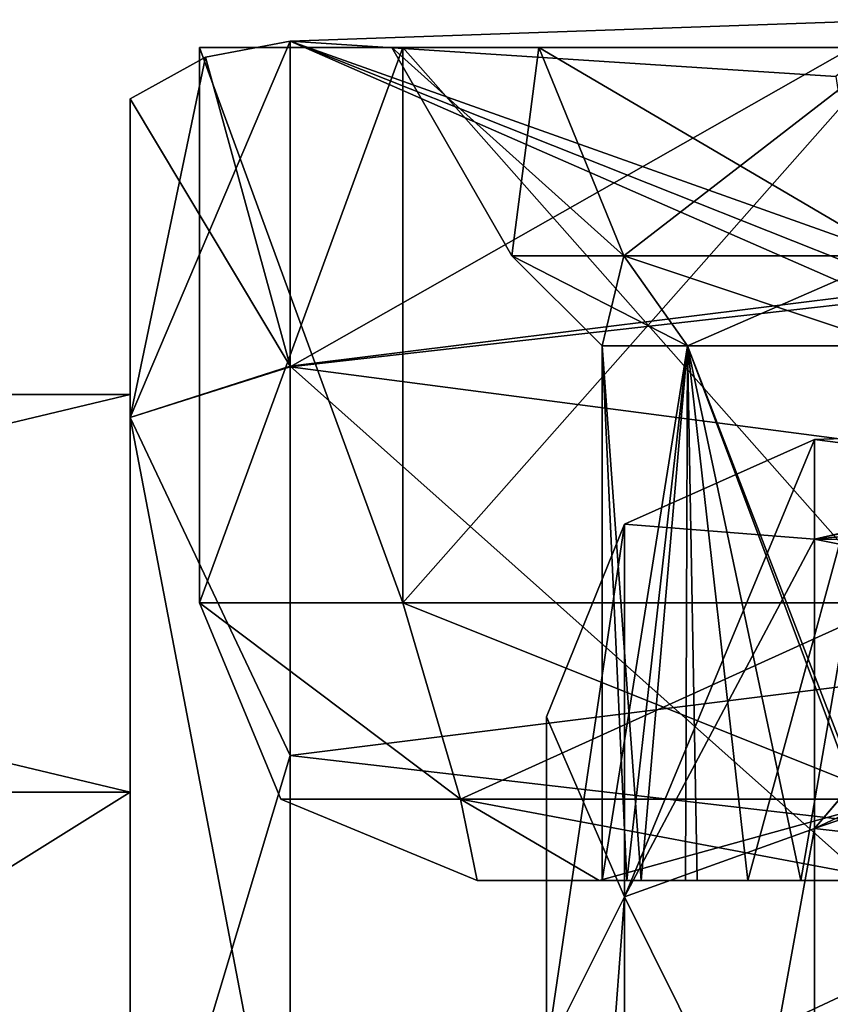
# Model space of a CAD drawing. Units: millimetres. Extents: x -68 to 68, y -76 to 62.
# Drawn here: x -32 to -26, y -39 to -32 of the extents above; entities that cross this region are included whole.
import ezdxf

# ---------------------------------------------------------------- set-up
doc = ezdxf.new("R2010")
doc.units = ezdxf.units.MM
doc.header["$LTSCALE"] = 52.148148
for name, color, linetype in [('2778', 7, 'CONTINUOUS'), ('2779', 7, 'CONTINUOUS'), ('2812', 7, 'CONTINUOUS'), ('2813', 7, 'CONTINUOUS'), ('2826', 7, 'CONTINUOUS'), ('2829', 7, 'CONTINUOUS'), ('2833', 7, 'CONTINUOUS'), ('2836', 7, 'CONTINUOUS'), ('2895', 7, 'CONTINUOUS'), ('2924', 7, 'CONTINUOUS'), ('3012', 7, 'CONTINUOUS'), ('3077', 7, 'CONTINUOUS'), ('3078', 7, 'CONTINUOUS'), ('3362', 7, 'CONTINUOUS'), ('3363', 7, 'CONTINUOUS'), ('3513', 7, 'CONTINUOUS'), ('3514', 7, 'CONTINUOUS'), ('3518', 7, 'CONTINUOUS'), ('3571', 7, 'CONTINUOUS'), ('3572', 7, 'CONTINUOUS'), ('3573', 7, 'CONTINUOUS'), ('3574', 7, 'CONTINUOUS'), ('3576', 7, 'CONTINUOUS'), ('3577', 7, 'CONTINUOUS'), ('3578', 7, 'CONTINUOUS'), ('3587', 7, 'CONTINUOUS'), ('3588', 7, 'CONTINUOUS'), ('3589', 7, 'CONTINUOUS'), ('3590', 7, 'CONTINUOUS'), ('3592', 7, 'CONTINUOUS'), ('3593', 7, 'CONTINUOUS'), ('3594', 7, 'CONTINUOUS')]:
    doc.layers.add(name, color=color, linetype=linetype)

msp = doc.modelspace()

# ---------------------------------------------------------------- linework, layer by layer
at = {"layer": '2778', "color": 7, "linetype": 'CONTINUOUS', "true_color": 0xffb88c}
for points in [[(-29.8477, -31.9534, 5), (-25.4449, -31.7997, 5), (-25.9155, -32.2084, 1.2959), (-29.8477, -31.9534, 5)], [(-29.8477, -34.2959, -3.7588), (-29.8477, -31.9534, 5), (-25.6821, -33.7764, -3.1103), (-29.8477, -34.2959, -3.7588)], [(-25.6821, -33.7764, -3.1103), (-29.8477, -31.9534, 5), (-25.711, -33.5971, -2.7505), (-25.6821, -33.7764, -3.1103)], [(-25.711, -33.5971, -2.7505), (-29.8477, -31.9534, 5), (-25.7318, -33.4194, -2.373), (-25.711, -33.5971, -2.7505)], [(-25.7318, -33.4194, -2.373), (-29.8477, -31.9534, 5), (-25.9155, -32.2084, 1.2959), (-25.7318, -33.4194, -2.373)], [(-25.1384, -38.4892, -8.8724), (-29.8477, -34.2959, -3.7588), (-25.6821, -33.7764, -3.1103), (-25.1384, -38.4892, -8.8724)], [(-29.8477, -40.6936, -10.1766), (-29.8477, -34.2959, -3.7588), (-25.1384, -38.4892, -8.8724), (-29.8477, -40.6936, -10.1766)], [(-24.8255, -45.1917, -12.1903), (-29.8477, -40.6936, -10.1766), (-25.1384, -38.4892, -8.8724), (-24.8255, -45.1917, -12.1903)]]:
    msp.add_3dface(points, dxfattribs=at)
at = {"layer": '2779', "color": 7, "linetype": 'CONTINUOUS', "true_color": 0xffb88c}
for points in [[(-25.4449, -31.7997, 5), (-29.8477, -31.9534, 5), (-29.8477, -34.3004, 13.7668), (-25.4449, -31.7997, 5)], [(-25.4449, -31.7997, 5), (-29.8477, -34.3004, 13.7668), (-22.1219, -33.4263, 12.685), (-25.4449, -31.7997, 5)], [(-22.1219, -33.4263, 12.685), (-29.8477, -34.3004, 13.7668), (-18.9107, -35.733, 16.4848), (-22.1219, -33.4263, 12.685)], [(-29.8477, -34.3004, 13.7668), (-29.8477, -37.1013, 17.4159), (-18.9107, -35.733, 16.4848), (-29.8477, -34.3004, 13.7668)], [(-18.9107, -35.733, 16.4848), (-29.8477, -37.1013, 17.4159), (-15.0099, -38.8183, 19.5683), (-18.9107, -35.733, 16.4848)], [(-29.8477, -37.1013, 17.4159), (-29.8477, -40.7515, 20.2101), (-15.0099, -38.8183, 19.5683), (-29.8477, -37.1013, 17.4159)], [(-29.8477, -40.7515, 20.2101), (-8.3632, -44.7315, 22.6645), (-15.0099, -38.8183, 19.5683), (-29.8477, -40.7515, 20.2101)]]:
    msp.add_3dface(points, dxfattribs=at)
at = {"layer": '2812', "color": 7, "linetype": 'CONTINUOUS', "true_color": 0xffb88c}
for points in [[(-26.0698, -34.8233, 5), (-26.0698, -35.5416, 0.4648), (-22.3801, -34.6945, 5), (-26.0698, -34.8233, 5)], [(-22.3801, -34.6945, 5), (-26.0698, -35.5416, 0.4648), (-22.7607, -34.8367, 3.0508), (-22.3801, -34.6945, 5)], [(-22.7607, -34.8367, 3.0508), (-26.0698, -35.5416, 0.4648), (-22.9231, -35.2395, 1.0909), (-22.7607, -34.8367, 3.0508)], [(-22.9231, -35.2395, 1.0909), (-26.0698, -35.5416, 0.4648), (-24.5442, -35.8458, -0.5258), (-22.9231, -35.2395, 1.0909)], [(-26.0698, -35.5416, 0.4648), (-26.0698, -37.6265, -3.627), (-24.5442, -35.8458, -0.5258), (-26.0698, -35.5416, 0.4648)], [(-24.5442, -35.8458, -0.5258), (-26.0698, -37.6265, -3.627), (-25.0398, -36.4148, -1.7261), (-24.5442, -35.8458, -0.5258)], [(-25.0398, -36.4148, -1.7261), (-26.0698, -37.6265, -3.627), (-25.2198, -37.226, -3.101), (-25.0398, -36.4148, -1.7261)], [(-26.0698, -37.6265, -3.627), (-26.0698, -40.8733, -6.8738), (-25.2198, -37.226, -3.101), (-26.0698, -37.6265, -3.627)], [(-25.2198, -37.226, -3.101), (-26.0698, -40.8733, -6.8738), (-25.2198, -42.5285, -7.949), (-25.2198, -37.226, -3.101)]]:
    msp.add_3dface(points, dxfattribs=at)
at = {"layer": '2813', "color": 7, "linetype": 'CONTINUOUS', "true_color": 0xffb88c}
for points in [[(-26.0698, -34.8233, 5), (-22.3801, -34.6945, 5), (-20.1314, -35.5863, 10.2862), (-26.0698, -34.8233, 5)], [(-26.0698, -34.8233, 5), (-20.1314, -35.5863, 10.2862), (-26.0698, -35.5416, 9.5352), (-26.0698, -34.8233, 5)], [(-26.0698, -35.5416, 9.5352), (-20.1314, -35.5863, 10.2862), (-26.0698, -37.6265, 13.6271), (-26.0698, -35.5416, 9.5352)], [(-20.1314, -35.5863, 10.2862), (-15.3784, -38.8433, 15.6273), (-26.0698, -37.6265, 13.6271), (-20.1314, -35.5863, 10.2862)], [(-26.0698, -37.6265, 13.6271), (-15.3784, -38.8433, 15.6273), (-26.0698, -40.8734, 16.8738), (-26.0698, -37.6265, 13.6271)], [(-15.3784, -38.8433, 15.6273), (-12.0526, -41.4447, 17.8501), (-26.0698, -40.8734, 16.8738), (-15.3784, -38.8433, 15.6273)]]:
    msp.add_3dface(points, dxfattribs=at)
at = {"layer": '2826', "color": 7, "linetype": 'CONTINUOUS', "true_color": 0xffb88c}
for points in [[(-28.4998, -38, -25.4997), (-27.6201, -38, -27.6224), (-27.62, -38, -23.3776), (-28.4998, -38, -25.4997)], [(-27.421, -38, -26.3475), (-27.6, -38, -25.5), (-27.6201, -38, -27.6224), (-27.421, -38, -26.3475)], [(-27.6201, -38, -27.6224), (-27.6, -38, -25.5), (-27.62, -38, -23.3776), (-27.6201, -38, -27.6224)], [(-26.9138, -38, -27.0523), (-27.421, -38, -26.3475), (-27.6201, -38, -27.6224), (-26.9138, -38, -27.0523)], [(-25.5, -38, -28.5), (-26.9138, -38, -27.0523), (-27.6201, -38, -27.6224), (-25.5, -38, -28.5)], [(-27.62, -38, -23.3776), (-27.6, -38, -25.5), (-26.9984, -38, -24.029), (-27.62, -38, -23.3776)], [(-25.5, -38, -22.5), (-27.62, -38, -23.3776), (-25.5422, -38, -23.4007), (-25.5, -38, -22.5)], [(-25.5422, -38, -23.4007), (-27.62, -38, -23.3776), (-26.9984, -38, -24.029), (-25.5422, -38, -23.4007)], [(-26.1671, -38, -27.4912), (-26.9138, -38, -27.0523), (-25.5, -38, -28.5), (-26.1671, -38, -27.4912)], [(-25.3067, -38, -27.5907), (-26.1671, -38, -27.4912), (-25.5, -38, -28.5), (-25.3067, -38, -27.5907)]]:
    msp.add_3dface(points, dxfattribs=at)
at = {"layer": '2829', "color": 7, "linetype": 'CONTINUOUS', "true_color": 0xffb88c}
for points in [[(-30.5, -32, -25.5), (-29.0355, -32, -29.0355), (-30.5, -36, -25.5001), (-30.5, -32, -25.5)], [(-30.5, -36, -25.5001), (-29.0355, -32, -29.0355), (-29.035, -36, -29.036), (-30.5, -36, -25.5001)], [(-29.0355, -32, -21.9645), (-30.5, -32, -25.5), (-29.0352, -36, -21.9642), (-29.0355, -32, -21.9645)], [(-29.0352, -36, -21.9642), (-30.5, -32, -25.5), (-30.5, -36, -25.5001), (-29.0352, -36, -21.9642)], [(-29.0355, -32, -29.0355), (-25.5, -32, -30.5), (-29.035, -36, -29.036), (-29.0355, -32, -29.0355)], [(-25.5, -32, -20.5), (-29.0355, -32, -21.9645), (-25.5, -36, -20.5), (-25.5, -32, -20.5)], [(-25.5, -36, -20.5), (-29.0355, -32, -21.9645), (-29.0352, -36, -21.9642), (-25.5, -36, -20.5)], [(-29.035, -36, -29.036), (-25.5, -32, -30.5), (-25.5, -36, -30.5), (-29.035, -36, -29.036)]]:
    msp.add_3dface(points, dxfattribs=at)
at = {"layer": '2833', "color": 7, "linetype": 'CONTINUOUS', "true_color": 0xffb88c}
for points in [[(-28.4998, -38, 78.5003), (-27.6201, -38, 76.3776), (-27.62, -38, 80.6224), (-28.4998, -38, 78.5003)], [(-27.6201, -38, 76.3776), (-25.5, -38, 75.5), (-27.3179, -38, 77.4495), (-27.6201, -38, 76.3776)], [(-27.62, -38, 80.6224), (-27.6201, -38, 76.3776), (-27.6, -38, 78.5), (-27.62, -38, 80.6224)], [(-27.6, -38, 78.5), (-27.6201, -38, 76.3776), (-27.3179, -38, 77.4495), (-27.6, -38, 78.5)], [(-25.5, -38, 81.5), (-27.62, -38, 80.6224), (-25.5, -38, 80.6), (-25.5, -38, 81.5)], [(-27.62, -38, 80.6224), (-27.6, -38, 78.5), (-27.3179, -38, 79.5505), (-27.62, -38, 80.6224)], [(-25.5, -38, 80.6), (-27.62, -38, 80.6224), (-26.5505, -38, 80.3179), (-25.5, -38, 80.6)], [(-26.5505, -38, 80.3179), (-27.62, -38, 80.6224), (-27.3179, -38, 79.5505), (-26.5505, -38, 80.3179)], [(-27.3179, -38, 77.4495), (-25.5, -38, 75.5), (-26.5505, -38, 76.6821), (-27.3179, -38, 77.4495)], [(-26.5505, -38, 76.6821), (-25.5, -38, 75.5), (-25.5, -38, 76.4), (-26.5505, -38, 76.6821)]]:
    msp.add_3dface(points, dxfattribs=at)
at = {"layer": '2836', "color": 7, "linetype": 'CONTINUOUS', "true_color": 0xffb88c}
for points in [[(-30.5, -32, 78.5), (-29.0355, -32, 74.9645), (-30.5, -36, 78.4999), (-30.5, -32, 78.5)], [(-30.5, -36, 78.4999), (-29.0355, -32, 74.9645), (-29.035, -36, 74.964), (-30.5, -36, 78.4999)], [(-29.0355, -32, 82.0355), (-30.5, -32, 78.5), (-29.0352, -36, 82.0358), (-29.0355, -32, 82.0355)], [(-29.0352, -36, 82.0358), (-30.5, -32, 78.5), (-30.5, -36, 78.4999), (-29.0352, -36, 82.0358)], [(-29.0355, -32, 74.9645), (-25.5, -32, 73.5), (-29.035, -36, 74.964), (-29.0355, -32, 74.9645)], [(-25.5, -32, 83.5), (-29.0355, -32, 82.0355), (-25.5, -36, 83.5), (-25.5, -32, 83.5)], [(-25.5, -36, 83.5), (-29.0355, -32, 82.0355), (-29.0352, -36, 82.0358), (-25.5, -36, 83.5)], [(-25.5, -32, 73.5), (-25.5, -36, 73.5), (-29.035, -36, 74.964), (-25.5, -32, 73.5)]]:
    msp.add_3dface(points, dxfattribs=at)
at = {"layer": '2895', "color": 7, "linetype": 'CONTINUOUS', "true_color": 0xffb88c}
for points in [[(-28, -39.2422, -2.45), (-28, -36.8221, 5), (-28, -39, 5), (-28, -39.2422, -2.45)], [(-28, -36.8221, 5), (-28, -39.243, 12.4511), (-28, -39, 5), (-28, -36.8221, 5)]]:
    msp.add_3dface(points, dxfattribs=at)
at = {"layer": '2924', "color": 7, "linetype": 'CONTINUOUS', "true_color": 0xffb88c}
for points in [[(-29.0352, -36, 82.0358), (-30.5, -36, 78.4999), (-28.6213, -37.4142, 81.6213), (-29.0352, -36, 82.0358)], [(-30.5, -36, 78.4999), (-29.035, -36, 74.964), (-28.6213, -37.4142, 75.3787), (-30.5, -36, 78.4999)], [(-30.5, -36, 78.4999), (-28.6213, -37.4142, 75.3787), (-29.9142, -37.4142, 78.5), (-30.5, -36, 78.4999)], [(-30.5, -36, 78.4999), (-29.9142, -37.4142, 78.5), (-28.6213, -37.4142, 81.6213), (-30.5, -36, 78.4999)], [(-25.5, -36, 83.5), (-29.0352, -36, 82.0358), (-25.5, -37.4142, 82.9142), (-25.5, -36, 83.5)], [(-29.0352, -36, 82.0358), (-28.6213, -37.4142, 81.6213), (-25.5, -37.4142, 82.9142), (-29.0352, -36, 82.0358)], [(-29.035, -36, 74.964), (-25.5, -36, 73.5), (-28.6213, -37.4142, 75.3787), (-29.035, -36, 74.964)], [(-25.5, -36, 73.5), (-25.5, -37.4142, 74.0858), (-28.6213, -37.4142, 75.3787), (-25.5, -36, 73.5)], [(-28.6213, -37.4142, 75.3787), (-28.4998, -38, 78.5003), (-29.9142, -37.4142, 78.5), (-28.6213, -37.4142, 75.3787)], [(-29.9142, -37.4142, 78.5), (-28.4998, -38, 78.5003), (-28.6213, -37.4142, 81.6213), (-29.9142, -37.4142, 78.5)], [(-27.6201, -38, 76.3776), (-28.4998, -38, 78.5003), (-28.6213, -37.4142, 75.3787), (-27.6201, -38, 76.3776)], [(-25.5, -37.4142, 74.0858), (-27.6201, -38, 76.3776), (-28.6213, -37.4142, 75.3787), (-25.5, -37.4142, 74.0858)], [(-28.4998, -38, 78.5003), (-27.62, -38, 80.6224), (-28.6213, -37.4142, 81.6213), (-28.4998, -38, 78.5003)], [(-27.62, -38, 80.6224), (-25.5, -38, 81.5), (-28.6213, -37.4142, 81.6213), (-27.62, -38, 80.6224)], [(-28.6213, -37.4142, 81.6213), (-25.5, -38, 81.5), (-25.5, -37.4142, 82.9142), (-28.6213, -37.4142, 81.6213)], [(-25.5, -38, 75.5), (-27.6201, -38, 76.3776), (-25.5, -37.4142, 74.0858), (-25.5, -38, 75.5)]]:
    msp.add_3dface(points, dxfattribs=at)
at = {"layer": '3012', "color": 7, "linetype": 'CONTINUOUS', "true_color": 0xffb88c}
for points in [[(-29.0352, -36, -21.9642), (-30.5, -36, -25.5001), (-28.6213, -37.4142, -22.3787), (-29.0352, -36, -21.9642)], [(-30.5, -36, -25.5001), (-29.035, -36, -29.036), (-28.6213, -37.4142, -28.6213), (-30.5, -36, -25.5001)], [(-30.5, -36, -25.5001), (-28.6213, -37.4142, -28.6213), (-29.9142, -37.4142, -25.5), (-30.5, -36, -25.5001)], [(-30.5, -36, -25.5001), (-29.9142, -37.4142, -25.5), (-28.6213, -37.4142, -22.3787), (-30.5, -36, -25.5001)], [(-25.5, -36, -20.5), (-29.0352, -36, -21.9642), (-25.5, -37.4142, -21.0858), (-25.5, -36, -20.5)], [(-29.0352, -36, -21.9642), (-28.6213, -37.4142, -22.3787), (-25.5, -37.4142, -21.0858), (-29.0352, -36, -21.9642)], [(-29.035, -36, -29.036), (-25.5, -36, -30.5), (-28.6213, -37.4142, -28.6213), (-29.035, -36, -29.036)], [(-25.5, -36, -30.5), (-25.5, -37.4142, -29.9142), (-28.6213, -37.4142, -28.6213), (-25.5, -36, -30.5)], [(-28.6213, -37.4142, -28.6213), (-28.4998, -38, -25.4997), (-29.9142, -37.4142, -25.5), (-28.6213, -37.4142, -28.6213)], [(-29.9142, -37.4142, -25.5), (-28.4998, -38, -25.4997), (-28.6213, -37.4142, -22.3787), (-29.9142, -37.4142, -25.5)], [(-27.6201, -38, -27.6224), (-28.4998, -38, -25.4997), (-28.6213, -37.4142, -28.6213), (-27.6201, -38, -27.6224)], [(-25.5, -37.4142, -29.9142), (-27.6201, -38, -27.6224), (-28.6213, -37.4142, -28.6213), (-25.5, -37.4142, -29.9142)], [(-28.4998, -38, -25.4997), (-27.62, -38, -23.3776), (-28.6213, -37.4142, -22.3787), (-28.4998, -38, -25.4997)], [(-27.62, -38, -23.3776), (-25.5, -38, -22.5), (-28.6213, -37.4142, -22.3787), (-27.62, -38, -23.3776)], [(-28.6213, -37.4142, -22.3787), (-25.5, -38, -22.5), (-25.5, -37.4142, -21.0858), (-28.6213, -37.4142, -22.3787)], [(-25.5, -38, -28.5), (-27.6201, -38, -27.6224), (-25.5, -37.4142, -29.9142), (-25.5, -38, -28.5)]]:
    msp.add_3dface(points, dxfattribs=at)
at = {"layer": '3077', "color": 7, "linetype": 'CONTINUOUS', "true_color": 0xffb88c}
for points in [[(-29.8477, -31.9534, 5), (-29.8477, -34.2959, -3.7588), (-30.4565, -32.0708, 5), (-29.8477, -31.9534, 5)], [(-29.8477, -34.2959, -3.7588), (-31, -32.369, 5), (-30.4565, -32.0708, 5), (-29.8477, -34.2959, -3.7588)], [(-31, -32.369, 5), (-29.8477, -34.2959, -3.7588), (-31, -34.6651, -3.5669), (-31, -32.369, 5)], [(-29.8477, -34.2959, -3.7588), (-29.8477, -40.6936, -10.1766), (-31, -34.6651, -3.5669), (-29.8477, -34.2959, -3.7588)], [(-31, -34.6651, -3.5669), (-29.8477, -40.6936, -10.1766), (-31, -40.9358, -9.8362), (-31, -34.6651, -3.5669)]]:
    msp.add_3dface(points, dxfattribs=at)
at = {"layer": '3078', "color": 7, "linetype": 'CONTINUOUS', "true_color": 0xffb88c}
for points in [[(-29.8477, -34.3004, 13.7668), (-29.8477, -31.9534, 5), (-31, -34.6651, 13.5669), (-29.8477, -34.3004, 13.7668)], [(-31, -34.6651, 13.5669), (-29.8477, -31.9534, 5), (-30.4565, -32.0708, 5), (-31, -34.6651, 13.5669)], [(-31, -32.369, 5), (-31, -34.6651, 13.5669), (-30.4565, -32.0708, 5), (-31, -32.369, 5)], [(-29.8477, -37.1013, 17.4159), (-29.8477, -34.3004, 13.7668), (-31, -34.6651, 13.5669), (-29.8477, -37.1013, 17.4159)], [(-31, -40.9358, 19.8362), (-29.8477, -37.1013, 17.4159), (-31, -34.6651, 13.5669), (-31, -40.9358, 19.8362)], [(-29.8477, -40.7515, 20.2101), (-29.8477, -37.1013, 17.4159), (-31, -40.9358, 19.8362), (-29.8477, -40.7515, 20.2101)]]:
    msp.add_3dface(points, dxfattribs=at)
at = {"layer": '3362', "color": 7, "linetype": 'CONTINUOUS', "true_color": 0xffb88c}
for points in [[(-26.0698, -35.5416, 0.4648), (-26.0698, -34.8233, 5), (-27.4387, -38.1194, -3.2685), (-26.0698, -35.5416, 0.4648)], [(-26.0698, -34.8233, 5), (-27.4387, -35.4328, 5), (-27.4387, -38.1194, -3.2685), (-26.0698, -34.8233, 5)], [(-28, -36.8221, 5), (-28, -39.2422, -2.45), (-27.4387, -35.4328, 5), (-28, -36.8221, 5)], [(-27.4387, -35.4328, 5), (-28, -39.2422, -2.45), (-27.4387, -38.1194, -3.2685), (-27.4387, -35.4328, 5)], [(-26.0698, -37.6265, -3.627), (-26.0698, -35.5416, 0.4648), (-27.4387, -38.1194, -3.2685), (-26.0698, -37.6265, -3.627)], [(-26.0698, -40.8733, -6.8738), (-26.0698, -37.6265, -3.627), (-27.4387, -45.153, -8.3787), (-26.0698, -40.8733, -6.8738)], [(-27.4387, -45.153, -8.3787), (-26.0698, -37.6265, -3.627), (-27.4387, -38.1194, -3.2685), (-27.4387, -45.153, -8.3787)], [(-28, -39.2422, -2.45), (-28, -45.5814, -7.0567), (-27.4387, -38.1194, -3.2685), (-28, -39.2422, -2.45)], [(-28, -45.5814, -7.0567), (-27.4387, -45.153, -8.3787), (-27.4387, -38.1194, -3.2685), (-28, -45.5814, -7.0567)]]:
    msp.add_3dface(points, dxfattribs=at)
at = {"layer": '3363', "color": 7, "linetype": 'CONTINUOUS', "true_color": 0xffb88c}
for points in [[(-26.0698, -34.8233, 5), (-26.0698, -35.5416, 9.5352), (-27.4387, -35.4328, 5), (-26.0698, -34.8233, 5)], [(-28, -36.8221, 5), (-27.4387, -35.4328, 5), (-27.4387, -38.1194, 13.2685), (-28, -36.8221, 5)], [(-27.4387, -35.4328, 5), (-26.0698, -35.5416, 9.5352), (-27.4387, -38.1194, 13.2685), (-27.4387, -35.4328, 5)], [(-26.0698, -35.5416, 9.5352), (-26.0698, -37.6265, 13.6271), (-27.4387, -38.1194, 13.2685), (-26.0698, -35.5416, 9.5352)], [(-28, -39.243, 12.4511), (-28, -36.8221, 5), (-27.4387, -38.1194, 13.2685), (-28, -39.243, 12.4511)], [(-26.0698, -37.6265, 13.6271), (-26.0698, -40.8734, 16.8738), (-27.4387, -38.1194, 13.2685), (-26.0698, -37.6265, 13.6271)], [(-28, -39.243, 12.4511), (-27.4387, -38.1194, 13.2685), (-27.4387, -45.153, 18.3787), (-28, -39.243, 12.4511)], [(-27.4387, -38.1194, 13.2685), (-26.0698, -40.8734, 16.8738), (-27.4387, -45.153, 18.3787), (-27.4387, -38.1194, 13.2685)]]:
    msp.add_3dface(points, dxfattribs=at)
at = {"layer": '3513', "color": 7, "linetype": 'CONTINUOUS', "true_color": 0xffb88c}
for points in [[(-43, -34.5, 5), (-43, -37.3647, 13.8168), (-31, -34.5, 5), (-43, -34.5, 5)], [(-31, -34.5, 5), (-43, -37.3647, 13.8168), (-31, -37.3647, 13.8168), (-31, -34.5, 5)], [(-43, -37.3647, 13.8168), (-43, -44.8647, 19.2658), (-31, -37.3647, 13.8168), (-43, -37.3647, 13.8168)], [(-31, -37.3647, 13.8168), (-43, -44.8647, 19.2658), (-31, -44.8647, 19.2658), (-31, -37.3647, 13.8168)]]:
    msp.add_3dface(points, dxfattribs=at)
at = {"layer": '3514', "color": 7, "linetype": 'CONTINUOUS', "true_color": 0xffb88c}
for points in [[(-31, -34.6651, 13.5669), (-31, -32.369, 5), (-31, -37.3647, 13.8168), (-31, -34.6651, 13.5669)], [(-31, -32.369, 5), (-31, -34.6651, -3.5669), (-31, -34.5, 5), (-31, -32.369, 5)], [(-31, -32.369, 5), (-31, -34.5, 5), (-31, -37.3647, 13.8168), (-31, -32.369, 5)], [(-31, -34.5, 5), (-31, -34.6651, -3.5669), (-31, -37.3647, -3.8168), (-31, -34.5, 5)], [(-31, -40.9358, 19.8362), (-31, -34.6651, 13.5669), (-31, -44.8647, 19.2658), (-31, -40.9358, 19.8362)], [(-31, -34.6651, 13.5669), (-31, -37.3647, 13.8168), (-31, -44.8647, 19.2658), (-31, -34.6651, 13.5669)], [(-31, -34.6651, -3.5669), (-31, -40.9358, -9.8362), (-31, -37.3647, -3.8168), (-31, -34.6651, -3.5669)], [(-31, -37.3647, -3.8168), (-31, -40.9358, -9.8362), (-31, -44.8647, -9.2658), (-31, -37.3647, -3.8168)]]:
    msp.add_3dface(points, dxfattribs=at)
at = {"layer": '3518', "color": 7, "linetype": 'CONTINUOUS', "true_color": 0xffb88c}
for points in [[(-43, -34.5, 5), (-31, -34.5, 5), (-31, -37.3647, -3.8168), (-43, -34.5, 5)], [(-43, -34.5, 5), (-31, -37.3647, -3.8168), (-43, -37.3647, -3.8168), (-43, -34.5, 5)], [(-31, -37.3647, -3.8168), (-31, -44.8647, -9.2658), (-43, -37.3647, -3.8168), (-31, -37.3647, -3.8168)], [(-31, -44.8647, -9.2658), (-43, -44.8647, -9.2658), (-43, -37.3647, -3.8168), (-31, -44.8647, -9.2658)]]:
    msp.add_3dface(points, dxfattribs=at)
at = {"layer": '3571', "color": 7, "linetype": 'CONTINUOUS', "true_color": 0xffb88c}
for points in [[(-27.6, -38, 78.5), (-27.3179, -38, 77.4495), (-27.6, -34.15, 78.5), (-27.6, -38, 78.5)], [(-27.6, -34.15, 78.5), (-27.3179, -38, 77.4495), (-26.9849, -34.15, 77.0151), (-27.6, -34.15, 78.5)], [(-27.3179, -38, 77.4495), (-26.5505, -38, 76.6821), (-26.9849, -34.15, 77.0151), (-27.3179, -38, 77.4495)], [(-26.5505, -38, 76.6821), (-25.5, -38, 76.4), (-26.9849, -34.15, 77.0151), (-26.5505, -38, 76.6821)], [(-26.9849, -34.15, 77.0151), (-25.5, -38, 76.4), (-25.5, -34.15, 76.4), (-26.9849, -34.15, 77.0151)]]:
    msp.add_3dface(points, dxfattribs=at)
at = {"layer": '3572', "color": 7, "linetype": 'CONTINUOUS', "true_color": 0xffb88c}
for points in [[(-27.6, -34.15, 78.5), (-26.9849, -34.15, 77.0151), (-28.25, -33.5, 78.5), (-27.6, -34.15, 78.5)], [(-28.25, -33.5, 78.5), (-26.9849, -34.15, 77.0151), (-27.4445, -33.5, 76.5555), (-28.25, -33.5, 78.5)], [(-26.9849, -34.15, 77.0151), (-25.5, -34.15, 76.4), (-27.4445, -33.5, 76.5555), (-26.9849, -34.15, 77.0151)], [(-27.4445, -33.5, 76.5555), (-25.5, -34.15, 76.4), (-25.5, -33.5, 75.75), (-27.4445, -33.5, 76.5555)]]:
    msp.add_3dface(points, dxfattribs=at)
at = {"layer": '3573', "color": 7, "linetype": 'CONTINUOUS', "true_color": 0xffb88c}
for points in [[(-28.25, -33.5, 78.5), (-27.4445, -33.5, 76.5555), (-29.116, -32, 78.5), (-28.25, -33.5, 78.5)], [(-29.116, -32, 78.5), (-27.4445, -33.5, 76.5555), (-28.0563, -32, 75.9437), (-29.116, -32, 78.5)], [(-27.4445, -33.5, 76.5555), (-25.5, -33.5, 75.75), (-28.0563, -32, 75.9437), (-27.4445, -33.5, 76.5555)], [(-28.0563, -32, 75.9437), (-25.5, -33.5, 75.75), (-25.5, -32, 74.884), (-28.0563, -32, 75.9437)]]:
    msp.add_3dface(points, dxfattribs=at)
at = {"layer": '3574', "color": 7, "linetype": 'CONTINUOUS', "true_color": 0xffb88c}
for points in [[(-29.0355, -32, 74.9645), (-30.5, -32, 78.5), (-29.116, -32, 78.5), (-29.0355, -32, 74.9645)], [(-30.5, -32, 78.5), (-29.0355, -32, 82.0355), (-29.116, -32, 78.5), (-30.5, -32, 78.5)], [(-29.0355, -32, 74.9645), (-29.116, -32, 78.5), (-28.0563, -32, 75.9437), (-29.0355, -32, 74.9645)], [(-29.116, -32, 78.5), (-29.0355, -32, 82.0355), (-28.0563, -32, 81.0563), (-29.116, -32, 78.5)], [(-25.5, -32, 73.5), (-29.0355, -32, 74.9645), (-25.5, -32, 74.884), (-25.5, -32, 73.5)], [(-29.0355, -32, 74.9645), (-28.0563, -32, 75.9437), (-25.5, -32, 74.884), (-29.0355, -32, 74.9645)], [(-29.0355, -32, 82.0355), (-25.5, -32, 83.5), (-28.0563, -32, 81.0563), (-29.0355, -32, 82.0355)], [(-28.0563, -32, 81.0563), (-25.5, -32, 83.5), (-25.5, -32, 82.116), (-28.0563, -32, 81.0563)]]:
    msp.add_3dface(points, dxfattribs=at)
at = {"layer": '3576', "color": 7, "linetype": 'CONTINUOUS', "true_color": 0xffb88c}
for points in [[(-27.3179, -38, 79.5505), (-27.6, -38, 78.5), (-26.9849, -34.15, 79.9849), (-27.3179, -38, 79.5505)], [(-27.6, -38, 78.5), (-27.6, -34.15, 78.5), (-26.9849, -34.15, 79.9849), (-27.6, -38, 78.5)], [(-26.5505, -38, 80.3179), (-27.3179, -38, 79.5505), (-26.9849, -34.15, 79.9849), (-26.5505, -38, 80.3179)], [(-25.5, -34.15, 80.6), (-26.5505, -38, 80.3179), (-26.9849, -34.15, 79.9849), (-25.5, -34.15, 80.6)], [(-25.5, -38, 80.6), (-26.5505, -38, 80.3179), (-25.5, -34.15, 80.6), (-25.5, -38, 80.6)]]:
    msp.add_3dface(points, dxfattribs=at)
at = {"layer": '3577', "color": 7, "linetype": 'CONTINUOUS', "true_color": 0xffb88c}
for points in [[(-27.6, -34.15, 78.5), (-28.25, -33.5, 78.5), (-27.4445, -33.5, 80.4445), (-27.6, -34.15, 78.5)], [(-26.9849, -34.15, 79.9849), (-27.6, -34.15, 78.5), (-27.4445, -33.5, 80.4445), (-26.9849, -34.15, 79.9849)], [(-25.5, -33.5, 81.25), (-26.9849, -34.15, 79.9849), (-27.4445, -33.5, 80.4445), (-25.5, -33.5, 81.25)], [(-25.5, -34.15, 80.6), (-26.9849, -34.15, 79.9849), (-25.5, -33.5, 81.25), (-25.5, -34.15, 80.6)]]:
    msp.add_3dface(points, dxfattribs=at)
at = {"layer": '3578', "color": 7, "linetype": 'CONTINUOUS', "true_color": 0xffb88c}
for points in [[(-28.25, -33.5, 78.5), (-29.116, -32, 78.5), (-28.0563, -32, 81.0563), (-28.25, -33.5, 78.5)], [(-28.25, -33.5, 78.5), (-28.0563, -32, 81.0563), (-27.4445, -33.5, 80.4445), (-28.25, -33.5, 78.5)], [(-28.0563, -32, 81.0563), (-25.5, -32, 82.116), (-27.4445, -33.5, 80.4445), (-28.0563, -32, 81.0563)], [(-25.5, -32, 82.116), (-25.5, -33.5, 81.25), (-27.4445, -33.5, 80.4445), (-25.5, -32, 82.116)]]:
    msp.add_3dface(points, dxfattribs=at)
at = {"layer": '3587', "color": 7, "linetype": 'CONTINUOUS', "true_color": 0xffb88c}
for points in [[(-27.6, -38, -25.5), (-27.421, -38, -26.3475), (-27.6, -34.15, -25.5), (-27.6, -38, -25.5)], [(-27.6, -34.15, -25.5), (-27.421, -38, -26.3475), (-26.9849, -34.15, -26.9849), (-27.6, -34.15, -25.5)], [(-27.421, -38, -26.3475), (-26.9138, -38, -27.0523), (-26.9849, -34.15, -26.9849), (-27.421, -38, -26.3475)], [(-26.9138, -38, -27.0523), (-26.1671, -38, -27.4912), (-26.9849, -34.15, -26.9849), (-26.9138, -38, -27.0523)], [(-26.9849, -34.15, -26.9849), (-26.1671, -38, -27.4912), (-25.5, -34.15, -27.6), (-26.9849, -34.15, -26.9849)], [(-26.1671, -38, -27.4912), (-25.3067, -38, -27.5907), (-25.5, -34.15, -27.6), (-26.1671, -38, -27.4912)]]:
    msp.add_3dface(points, dxfattribs=at)
at = {"layer": '3588', "color": 7, "linetype": 'CONTINUOUS', "true_color": 0xffb88c}
for points in [[(-27.6, -34.15, -25.5), (-26.9849, -34.15, -26.9849), (-28.25, -33.5, -25.5), (-27.6, -34.15, -25.5)], [(-28.25, -33.5, -25.5), (-26.9849, -34.15, -26.9849), (-27.4445, -33.5, -27.4445), (-28.25, -33.5, -25.5)], [(-26.9849, -34.15, -26.9849), (-25.5, -34.15, -27.6), (-27.4445, -33.5, -27.4445), (-26.9849, -34.15, -26.9849)], [(-27.4445, -33.5, -27.4445), (-25.5, -34.15, -27.6), (-25.5, -33.5, -28.25), (-27.4445, -33.5, -27.4445)]]:
    msp.add_3dface(points, dxfattribs=at)
at = {"layer": '3589', "color": 7, "linetype": 'CONTINUOUS', "true_color": 0xffb88c}
for points in [[(-28.25, -33.5, -25.5), (-27.4445, -33.5, -27.4445), (-29.116, -32, -25.5), (-28.25, -33.5, -25.5)], [(-29.116, -32, -25.5), (-27.4445, -33.5, -27.4445), (-28.0563, -32, -28.0563), (-29.116, -32, -25.5)], [(-27.4445, -33.5, -27.4445), (-25.5, -33.5, -28.25), (-28.0563, -32, -28.0563), (-27.4445, -33.5, -27.4445)], [(-28.0563, -32, -28.0563), (-25.5, -33.5, -28.25), (-25.5, -32, -29.116), (-28.0563, -32, -28.0563)]]:
    msp.add_3dface(points, dxfattribs=at)
at = {"layer": '3590', "color": 7, "linetype": 'CONTINUOUS', "true_color": 0xffb88c}
for points in [[(-29.0355, -32, -29.0355), (-30.5, -32, -25.5), (-29.116, -32, -25.5), (-29.0355, -32, -29.0355)], [(-30.5, -32, -25.5), (-29.0355, -32, -21.9645), (-29.116, -32, -25.5), (-30.5, -32, -25.5)], [(-29.0355, -32, -29.0355), (-29.116, -32, -25.5), (-28.0563, -32, -28.0563), (-29.0355, -32, -29.0355)], [(-29.116, -32, -25.5), (-29.0355, -32, -21.9645), (-28.0563, -32, -22.9437), (-29.116, -32, -25.5)], [(-25.5, -32, -30.5), (-29.0355, -32, -29.0355), (-25.5, -32, -29.116), (-25.5, -32, -30.5)], [(-29.0355, -32, -29.0355), (-28.0563, -32, -28.0563), (-25.5, -32, -29.116), (-29.0355, -32, -29.0355)], [(-29.0355, -32, -21.9645), (-25.5, -32, -20.5), (-28.0563, -32, -22.9437), (-29.0355, -32, -21.9645)], [(-28.0563, -32, -22.9437), (-25.5, -32, -20.5), (-25.5, -32, -21.884), (-28.0563, -32, -22.9437)]]:
    msp.add_3dface(points, dxfattribs=at)
at = {"layer": '3592', "color": 7, "linetype": 'CONTINUOUS', "true_color": 0xffb88c}
for points in [[(-26.9984, -38, -24.029), (-27.6, -38, -25.5), (-26.9849, -34.15, -24.0151), (-26.9984, -38, -24.029)], [(-27.6, -38, -25.5), (-27.6, -34.15, -25.5), (-26.9849, -34.15, -24.0151), (-27.6, -38, -25.5)], [(-25.5422, -38, -23.4007), (-26.9984, -38, -24.029), (-26.9849, -34.15, -24.0151), (-25.5422, -38, -23.4007)], [(-25.5, -34.15, -23.4), (-25.5422, -38, -23.4007), (-26.9849, -34.15, -24.0151), (-25.5, -34.15, -23.4)]]:
    msp.add_3dface(points, dxfattribs=at)
at = {"layer": '3593', "color": 7, "linetype": 'CONTINUOUS', "true_color": 0xffb88c}
for points in [[(-27.6, -34.15, -25.5), (-28.25, -33.5, -25.5), (-27.4445, -33.5, -23.5555), (-27.6, -34.15, -25.5)], [(-26.9849, -34.15, -24.0151), (-27.6, -34.15, -25.5), (-27.4445, -33.5, -23.5555), (-26.9849, -34.15, -24.0151)], [(-25.5, -33.5, -22.75), (-26.9849, -34.15, -24.0151), (-27.4445, -33.5, -23.5555), (-25.5, -33.5, -22.75)], [(-25.5, -34.15, -23.4), (-26.9849, -34.15, -24.0151), (-25.5, -33.5, -22.75), (-25.5, -34.15, -23.4)]]:
    msp.add_3dface(points, dxfattribs=at)
at = {"layer": '3594', "color": 7, "linetype": 'CONTINUOUS', "true_color": 0xffb88c}
for points in [[(-28.25, -33.5, -25.5), (-29.116, -32, -25.5), (-28.0563, -32, -22.9437), (-28.25, -33.5, -25.5)], [(-28.25, -33.5, -25.5), (-28.0563, -32, -22.9437), (-27.4445, -33.5, -23.5555), (-28.25, -33.5, -25.5)], [(-28.0563, -32, -22.9437), (-25.5, -32, -21.884), (-27.4445, -33.5, -23.5555), (-28.0563, -32, -22.9437)], [(-25.5, -32, -21.884), (-25.5, -33.5, -22.75), (-27.4445, -33.5, -23.5555), (-25.5, -32, -21.884)]]:
    msp.add_3dface(points, dxfattribs=at)

doc.saveas('drawing.dxf')
